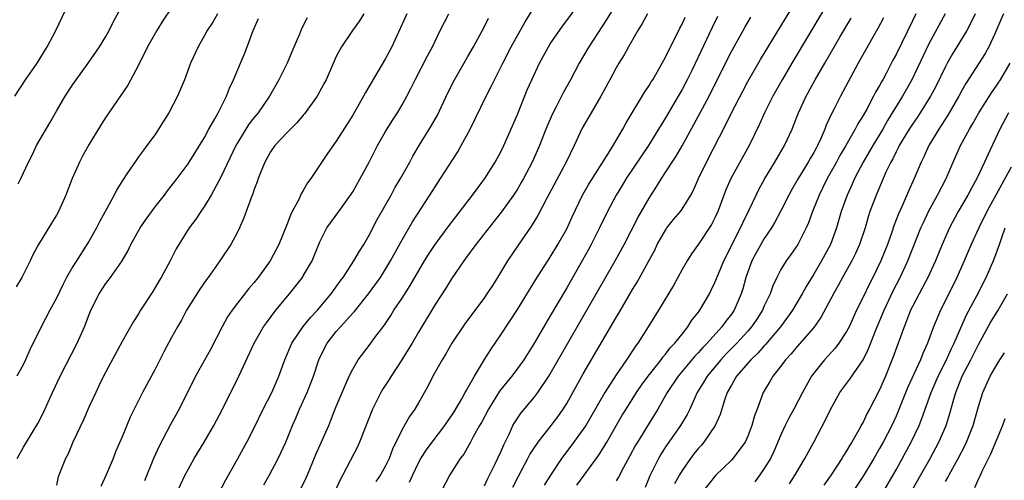
# Model space of a CAD drawing. Units: inches. Extents: x 2613000 to 2616000, y 1470000 to 1473000.
# Drawn here: x 2615279 to 2615398, y 1470610 to 1470666 of the extents above; entities that cross this region are included whole.
import ezdxf

# ---------------------------------------------------------------- set-up
doc = ezdxf.new("R2010")
doc.units = ezdxf.units.IN
doc.header["$MEASUREMENT"] = 0
doc.layers.add('LD26131470_2ft', color=244, linetype='Continuous')

msp = doc.modelspace()

# ---------------------------------------------------------------- linework, layer by layer
at = {"layer": 'LD26131470_2ft'}
for points, elevation in [([(2615338.47, 1470609.53), (2615339.14, 1470610.86), (2615340.29, 1470613), (2615340.53, 1470613.47), (2615341, 1470614.23), (2615341.52, 1470615), (2615343.1, 1470617), (2615343.92, 1470618.08), (2615344.58, 1470619), (2615345, 1470619.67), (2615345.75, 1470621), (2615347, 1470623.27), (2615351, 1470630.11), (2615351.34, 1470630.66), (2615353, 1470633.51), (2615353.57, 1470634.43), (2615354.99, 1470637.01), (2615355.68, 1470638.32), (2615356, 1470639), (2615357, 1470640.75), (2615357.17, 1470641), (2615357.98, 1470642.02), (2615358.8, 1470643), (2615359, 1470643.28), (2615360.06, 1470645), (2615360.39, 1470645.61), (2615361.02, 1470647), (2615361.97, 1470649), (2615364.36, 1470653.64), (2615365, 1470655), (2615366.37, 1470657.63), (2615367, 1470658.79), (2615368.54, 1470661.46), (2615371, 1470665.49), (2615375, 1470672.12)], 8870), ([(2615378.29, 1470671), (2615372.36, 1470661), (2615371.18, 1470659), (2615370.04, 1470657), (2615369.02, 1470655), (2615368.4, 1470653.6), (2615367.14, 1470651), (2615364.94, 1470647), (2615364.34, 1470645.65), (2615363.34, 1470643), (2615363, 1470642.25), (2615362.58, 1470641.42), (2615361, 1470639.04), (2615360.14, 1470637.86), (2615359.61, 1470637), (2615359, 1470635.94), (2615357.97, 1470634.03), (2615356.14, 1470631), (2615354.9, 1470629), (2615353.62, 1470627), (2615353.35, 1470626.65), (2615352.27, 1470625), (2615351, 1470623.16), (2615349.63, 1470621), (2615347.94, 1470618.06), (2615347.3, 1470617), (2615347, 1470616.55), (2615345.5, 1470614.5), (2615344.38, 1470613), (2615343.01, 1470610.99), (2615342.24, 1470609.76)], 8872), ([(2615352.05, 1470669.95), (2615349.78, 1470666.22), (2615347.67, 1470663), (2615346.5, 1470661), (2615345.46, 1470659), (2615344.58, 1470657.42), (2615343.72, 1470655.72), (2615343.22, 1470654.78), (2615342.47, 1470653), (2615341.67, 1470651), (2615340.79, 1470649), (2615339.75, 1470647), (2615339.48, 1470646.52), (2615339, 1470645.72), (2615338.52, 1470645), (2615337.06, 1470642.94), (2615333.97, 1470639), (2615332.72, 1470637.28), (2615332.5, 1470637), (2615331, 1470634.82), (2615330.31, 1470633.69), (2615329, 1470631.7), (2615327, 1470628.35), (2615326.21, 1470627), (2615325.75, 1470626.25), (2615324.96, 1470625), (2615323.66, 1470623), (2615323.42, 1470622.58), (2615322.63, 1470621.37), (2615322.43, 1470621), (2615321.42, 1470619), (2615320.34, 1470616.34), (2615319.82, 1470615), (2615319.58, 1470614.42), (2615317.8, 1470611), (2615317.5, 1470610.5), (2615316.81, 1470609)], 8860), ([(2615277.94, 1470657), (2615279.26, 1470659), (2615280.66, 1470661), (2615281.89, 1470663), (2615282.95, 1470665), (2615284.88, 1470669.12)], 8836), ([(2615278.35, 1470646.35), (2615278.7, 1470647), (2615279.63, 1470649), (2615280.09, 1470649.91), (2615280.61, 1470651), (2615282.22, 1470653.78), (2615283, 1470655.18), (2615284.07, 1470657), (2615285, 1470658.44), (2615285.39, 1470659), (2615286.85, 1470661), (2615288.26, 1470663), (2615289, 1470664.25), (2615289.42, 1470665), (2615289.93, 1470666.07), (2615291.54, 1470669)], 8838), ([(2615312.69, 1470609.31), (2615313.35, 1470610.65), (2615313.5, 1470611), (2615314.53, 1470613.47), (2615316.1, 1470617), (2615316.36, 1470617.64), (2615317, 1470619.3), (2615317.7, 1470621), (2615318.59, 1470623), (2615319, 1470623.85), (2615319.68, 1470625), (2615321, 1470626.74), (2615321.69, 1470627.69), (2615322.68, 1470629), (2615322.83, 1470629.17), (2615323.63, 1470630.37), (2615324.01, 1470631), (2615325, 1470632.46), (2615325.99, 1470634.01), (2615327, 1470635.77), (2615327.73, 1470637), (2615328.21, 1470637.79), (2615329, 1470638.99), (2615330.7, 1470641.3), (2615333.54, 1470645), (2615335.04, 1470647), (2615336.32, 1470649), (2615337, 1470650.26), (2615337.36, 1470651), (2615339, 1470654.79), (2615340.21, 1470657.79), (2615340.74, 1470659), (2615341.69, 1470661), (2615342.79, 1470663), (2615343, 1470663.35), (2615344.11, 1470665), (2615344.48, 1470665.52), (2615345, 1470666.21), (2615347, 1470668.96)], 8858), ([(2615297, 1470667.72), (2615295.9, 1470666.1), (2615295.21, 1470665), (2615294.09, 1470663), (2615293, 1470660.77), (2615291.67, 1470658.33), (2615289, 1470654.46), (2615288.43, 1470653.57), (2615287, 1470651.16), (2615286.22, 1470649.78), (2615285.82, 1470649), (2615284.93, 1470647), (2615284.15, 1470645), (2615283.26, 1470643), (2615283, 1470642.55), (2615282.41, 1470641.59), (2615280.84, 1470639), (2615280.19, 1470637.81), (2615279.81, 1470637), (2615278.79, 1470635), (2615278.14, 1470633.86)], 8840), ([(2615302.58, 1470667), (2615301.99, 1470666.01), (2615301.32, 1470665), (2615301, 1470664.38), (2615300.21, 1470663), (2615299.3, 1470661), (2615298.55, 1470659), (2615297.71, 1470657), (2615296.65, 1470655), (2615296.01, 1470653.99), (2615295.42, 1470653), (2615295, 1470652.37), (2615294.01, 1470651), (2615293.57, 1470650.43), (2615293, 1470649.63), (2615292.72, 1470649.28), (2615291.57, 1470647.57), (2615291.1, 1470646.9), (2615290.34, 1470645.66), (2615290.01, 1470645), (2615288.25, 1470641.75), (2615287.88, 1470641), (2615287, 1470639.45), (2615286.23, 1470638.23), (2615285.43, 1470637), (2615285, 1470636.31), (2615284.24, 1470635), (2615283.81, 1470634.19), (2615283, 1470632.48), (2615282.2, 1470631), (2615281.16, 1470629), (2615279.79, 1470626.21), (2615279.26, 1470625), (2615279, 1470624.45), (2615278.22, 1470623)], 8842), ([(2615320.36, 1470667), (2615319.83, 1470666.17), (2615318.99, 1470665), (2615317.64, 1470663), (2615317, 1470661.82), (2615316.73, 1470661.27), (2615315.76, 1470659), (2615315.5, 1470658.5), (2615314.69, 1470657), (2615313.14, 1470654.86), (2615313, 1470654.7), (2615312.23, 1470653.77), (2615311.43, 1470653), (2615311, 1470652.55), (2615309.54, 1470651), (2615309, 1470650.23), (2615308.31, 1470649), (2615307.82, 1470647.82), (2615307.51, 1470647), (2615307.39, 1470646.61), (2615307, 1470645.6), (2615306.86, 1470645.14), (2615306.65, 1470644.65), (2615305.79, 1470642.21), (2615305.25, 1470641), (2615305, 1470640.5), (2615304.2, 1470639), (2615302.85, 1470637), (2615301.43, 1470635), (2615301.24, 1470634.76), (2615300.43, 1470633.57), (2615298.82, 1470631), (2615298.19, 1470629.81), (2615297.71, 1470629), (2615297, 1470627.7), (2615296.06, 1470625.94), (2615295, 1470623.85), (2615293.45, 1470621), (2615292.44, 1470619), (2615291.98, 1470618.02), (2615291, 1470615.63), (2615290.2, 1470613.8), (2615289.89, 1470613), (2615289.05, 1470611), (2615288.41, 1470609.59)], 8848), ([(2615325.58, 1470667), (2615323.76, 1470663), (2615323, 1470661.57), (2615320.55, 1470657.45), (2615320.32, 1470657), (2615319, 1470654.71), (2615317, 1470651.53), (2615315.94, 1470650.06), (2615313.91, 1470647), (2615313.52, 1470646.48), (2615313, 1470645.54), (2615312.78, 1470645.22), (2615312.44, 1470644.44), (2615311.66, 1470643), (2615311.44, 1470642.56), (2615311, 1470641.36), (2615310.04, 1470639), (2615308.97, 1470637), (2615307.52, 1470635), (2615307, 1470634.35), (2615306.37, 1470633.63), (2615305, 1470631.86), (2615304.35, 1470631), (2615303.81, 1470630.19), (2615303.16, 1470629), (2615301.74, 1470626.26), (2615299.91, 1470623), (2615297.91, 1470619), (2615296.88, 1470617.12), (2615295.48, 1470614.52), (2615294.8, 1470613), (2615293.69, 1470610.31)], 8850), ([(2615297, 1470607.45), (2615298.64, 1470611), (2615299, 1470611.67), (2615299.75, 1470613), (2615300.97, 1470615), (2615302.15, 1470617), (2615303.18, 1470619), (2615305.15, 1470623), (2615307.02, 1470627), (2615308.17, 1470629), (2615308.51, 1470629.49), (2615309.67, 1470631), (2615311.34, 1470633), (2615312.9, 1470635), (2615313, 1470635.17), (2615314.06, 1470637), (2615315, 1470639.33), (2615315.87, 1470641), (2615317.33, 1470643), (2615318.75, 1470645), (2615319, 1470645.39), (2615319.9, 1470647), (2615320.99, 1470649.01), (2615322.03, 1470651), (2615323, 1470652.72), (2615323.87, 1470654.13), (2615324.43, 1470655), (2615325, 1470655.95), (2615325.59, 1470657), (2615326.08, 1470657.92), (2615326.59, 1470659), (2615328.09, 1470661.91), (2615328.68, 1470663), (2615329, 1470663.7), (2615329.64, 1470665), (2615330.66, 1470667)], 8852), ([(2615308.19, 1470609.81), (2615308.9, 1470611), (2615309.96, 1470613), (2615310.86, 1470615), (2615311.68, 1470617), (2615312.09, 1470617.91), (2615312.55, 1470619), (2615313.45, 1470621), (2615314.22, 1470623), (2615314.89, 1470625), (2615315.58, 1470626.42), (2615315.9, 1470627), (2615317, 1470628.41), (2615317.51, 1470629), (2615319, 1470630.65), (2615319.18, 1470630.82), (2615320.91, 1470633), (2615322.36, 1470635), (2615323, 1470636), (2615323.6, 1470637), (2615325, 1470639.56), (2615326.27, 1470641.73), (2615328.38, 1470645), (2615329, 1470646), (2615329.67, 1470647), (2615331.75, 1470650.25), (2615332.19, 1470651), (2615333.28, 1470653), (2615335.23, 1470657), (2615335.83, 1470658.17), (2615336.22, 1470659), (2615337.22, 1470661), (2615338.25, 1470663), (2615339.96, 1470666.04), (2615341, 1470667.73)], 8856), ([(2615354.81, 1470667), (2615354.18, 1470665.82), (2615353.65, 1470665), (2615352.49, 1470663), (2615351.96, 1470662.04), (2615351.32, 1470661), (2615351, 1470660.45), (2615350.23, 1470659), (2615349.14, 1470657), (2615347.95, 1470655), (2615346.89, 1470653.11), (2615345.9, 1470651), (2615344.91, 1470649), (2615342.52, 1470644.52), (2615341.49, 1470642.51), (2615340.73, 1470641.27), (2615339.1, 1470638.9), (2615337.82, 1470637), (2615336.6, 1470635), (2615335.97, 1470634.03), (2615335.31, 1470633), (2615335, 1470632.56), (2615332.63, 1470629.36), (2615331.05, 1470627), (2615330.3, 1470625.7), (2615329.85, 1470625), (2615328.75, 1470623), (2615328.18, 1470621.82), (2615327, 1470619.78), (2615326.55, 1470619), (2615325.89, 1470618.11), (2615325, 1470616.54), (2615323.85, 1470614.15), (2615323.44, 1470613), (2615323, 1470612.1), (2615322.39, 1470611), (2615321.79, 1470610.21)], 8862), ([(2615387.42, 1470667), (2615387, 1470666.14), (2615385, 1470662.07), (2615384.62, 1470661.38), (2615383.82, 1470659.82), (2615383.38, 1470659), (2615383.24, 1470658.76), (2615383, 1470658.29), (2615382.52, 1470657.48), (2615382.28, 1470657), (2615381.44, 1470655.44), (2615381, 1470654.67), (2615380.35, 1470653.65), (2615380.03, 1470653), (2615378.89, 1470651), (2615378.19, 1470649.81), (2615377.75, 1470649), (2615376.64, 1470647), (2615376.1, 1470645.9), (2615375.65, 1470645), (2615374.84, 1470643), (2615374.36, 1470641.64), (2615374.07, 1470641), (2615373.05, 1470639), (2615372.22, 1470637.78), (2615371.64, 1470637), (2615371, 1470635.96), (2615370.5, 1470635), (2615370.02, 1470633.98), (2615369.69, 1470633), (2615369, 1470631.53), (2615368.77, 1470631), (2615368.08, 1470629.92), (2615367.45, 1470629), (2615367, 1470628.48), (2615365.64, 1470627), (2615364.34, 1470625.67), (2615363.71, 1470625), (2615362.04, 1470623), (2615361.67, 1470622.33), (2615360.86, 1470621), (2615359.97, 1470619), (2615359.64, 1470618.36), (2615358.83, 1470617), (2615357.41, 1470615), (2615357, 1470614.4), (2615356.45, 1470613.55), (2615356.14, 1470613), (2615355.11, 1470610.89), (2615354.51, 1470609.49)], 8878), ([(2615390.96, 1470667), (2615389, 1470663.35), (2615386.91, 1470659), (2615385.78, 1470657), (2615383.96, 1470654.04), (2615383.38, 1470653), (2615382.17, 1470651), (2615381.75, 1470650.25), (2615381.01, 1470649), (2615379.96, 1470647), (2615379.67, 1470646.33), (2615379.05, 1470645), (2615378.34, 1470643), (2615377.75, 1470641), (2615377.02, 1470639), (2615375.95, 1470637), (2615375, 1470635.39), (2615374.09, 1470633.91), (2615373.6, 1470633), (2615372.41, 1470631), (2615371.83, 1470630.17), (2615370.96, 1470629), (2615369.16, 1470626.84), (2615369, 1470626.7), (2615368.2, 1470625.8), (2615367.35, 1470625), (2615365.62, 1470623), (2615365, 1470621.92), (2615364.49, 1470621), (2615364.22, 1470620.22), (2615363.65, 1470618.35), (2615363.02, 1470617), (2615361.65, 1470615), (2615361.36, 1470614.64), (2615361, 1470614.26), (2615360.45, 1470613.55), (2615360.03, 1470613), (2615359, 1470611.54), (2615358.68, 1470611), (2615358.08, 1470609.92)], 8880), ([(2615394.6, 1470667), (2615394.09, 1470665.91), (2615393.61, 1470665), (2615392.39, 1470663), (2615391.86, 1470662.14), (2615391.21, 1470661), (2615391, 1470660.62), (2615389.82, 1470658.18), (2615389.19, 1470657), (2615387.94, 1470655), (2615387.57, 1470654.43), (2615387, 1470653.62), (2615386.6, 1470653), (2615385.39, 1470651), (2615385.27, 1470650.73), (2615385, 1470650.25), (2615384.59, 1470649.41), (2615384.35, 1470649), (2615383.76, 1470647.76), (2615382.57, 1470645), (2615381.83, 1470643), (2615381.63, 1470642.37), (2615381.23, 1470641), (2615380.57, 1470639), (2615380.09, 1470637.91), (2615379.64, 1470637), (2615378.51, 1470635), (2615377.98, 1470634.02), (2615377.39, 1470633), (2615375.88, 1470630.12), (2615375, 1470628.9), (2615373, 1470626.62), (2615372.28, 1470625.72), (2615371.57, 1470625), (2615371, 1470624.21), (2615370.03, 1470623), (2615369.66, 1470622.34), (2615368.86, 1470621), (2615368.11, 1470619), (2615367.8, 1470618.2), (2615367.49, 1470617), (2615367, 1470615.7), (2615366.68, 1470615), (2615365.17, 1470613), (2615365, 1470612.81), (2615363.05, 1470610.95), (2615361.55, 1470609)], 8882), ([(2615398.06, 1470667), (2615397.71, 1470666.29), (2615397, 1470664.57), (2615396.27, 1470663), (2615395.83, 1470662.17), (2615393.46, 1470658.54), (2615393, 1470657.71), (2615392.62, 1470657), (2615391.31, 1470654.69), (2615390.21, 1470653), (2615389, 1470651), (2615388.37, 1470649.63), (2615388.05, 1470649), (2615387.21, 1470647), (2615386.52, 1470645.48), (2615385.78, 1470643.78), (2615385.29, 1470642.71), (2615384.73, 1470641.27), (2615384.48, 1470640.48), (2615383.96, 1470639), (2615383.16, 1470637), (2615382.17, 1470635), (2615381.77, 1470634.23), (2615381, 1470632.61), (2615380.21, 1470631), (2615379.3, 1470629), (2615379, 1470628.43), (2615378.07, 1470627), (2615377.61, 1470626.39), (2615376.31, 1470625), (2615375, 1470623.38), (2615374.73, 1470623), (2615373.65, 1470621), (2615372.6, 1470619), (2615372.03, 1470617.97), (2615371.54, 1470617), (2615371, 1470615.86), (2615370.14, 1470613.86), (2615369.73, 1470613), (2615369, 1470611.79), (2615368.45, 1470611), (2615367.84, 1470610.16)], 8884), ([(2615278.26, 1470613), (2615279, 1470614.36), (2615279.38, 1470615), (2615280.76, 1470617.24), (2615281.43, 1470618.57), (2615282.52, 1470621), (2615283.45, 1470623), (2615285.52, 1470627), (2615286.42, 1470629), (2615287, 1470630.49), (2615287.21, 1470631), (2615288.19, 1470633), (2615289, 1470634.25), (2615289.57, 1470635), (2615290.98, 1470637.02), (2615291.72, 1470638.28), (2615292.06, 1470639), (2615293.2, 1470641), (2615293.93, 1470642.07), (2615295, 1470643.55), (2615296.14, 1470645), (2615296.5, 1470645.5), (2615297.67, 1470647), (2615299, 1470648.8), (2615301, 1470651.99), (2615301.54, 1470653), (2615302.27, 1470654.27), (2615302.66, 1470655), (2615303.65, 1470657), (2615304.03, 1470657.97), (2615304.52, 1470659), (2615305.38, 1470661), (2615305.85, 1470662.15), (2615306.19, 1470663), (2615306.91, 1470665), (2615307.56, 1470666.44)], 8844), ([(2615313.47, 1470666.53), (2615312.8, 1470665.2), (2615312.53, 1470664.53), (2615311.6, 1470662.4), (2615311.03, 1470661), (2615310.04, 1470659), (2615308.9, 1470657), (2615307.51, 1470655), (2615307, 1470654.39), (2615306.4, 1470653.6), (2615305, 1470651.32), (2615304.82, 1470651), (2615303, 1470647.16), (2615301.81, 1470645), (2615301, 1470643.64), (2615300.54, 1470643), (2615299.93, 1470642.07), (2615299.13, 1470641), (2615297.86, 1470639), (2615297.54, 1470638.46), (2615296.81, 1470637), (2615295.73, 1470635), (2615295.45, 1470634.55), (2615295, 1470633.75), (2615294.71, 1470633.29), (2615293.24, 1470631), (2615293, 1470630.59), (2615292.36, 1470629.64), (2615291, 1470627.22), (2615288.74, 1470623), (2615288.18, 1470621.82), (2615287.78, 1470621), (2615287, 1470619.3), (2615286.3, 1470617.7), (2615285, 1470615), (2615284.42, 1470613.58), (2615284.1, 1470613), (2615283.24, 1470610.76), (2615283, 1470609.78)], 8846), ([(2615301.82, 1470607), (2615303.57, 1470610.43), (2615305, 1470612.91), (2615305.75, 1470614.25), (2615306.15, 1470615), (2615307, 1470616.65), (2615308.14, 1470619), (2615309.16, 1470621), (2615310.03, 1470623), (2615310.75, 1470625), (2615311.59, 1470627), (2615312.98, 1470629.02), (2615313.89, 1470630.11), (2615314.74, 1470631), (2615316.4, 1470633), (2615317.48, 1470634.52), (2615317.84, 1470635), (2615319.14, 1470637), (2615319.82, 1470638.18), (2615320.34, 1470639), (2615321, 1470640.11), (2615321.99, 1470642.01), (2615323.66, 1470645), (2615324.13, 1470645.87), (2615324.81, 1470647), (2615325.93, 1470649), (2615326.3, 1470649.7), (2615327.08, 1470651), (2615328.56, 1470653.44), (2615329.3, 1470654.7), (2615330.57, 1470657.43), (2615331.36, 1470659), (2615333, 1470661.82), (2615333.67, 1470663), (2615335, 1470665.48), (2615335.51, 1470666.49)], 8854), ([(2615325.89, 1470610.11), (2615326.29, 1470611), (2615327, 1470612.47), (2615327.28, 1470613), (2615327.95, 1470614.05), (2615328.65, 1470615), (2615330.19, 1470617), (2615330.51, 1470617.49), (2615331, 1470618.19), (2615331.32, 1470618.68), (2615332.26, 1470620.26), (2615332.67, 1470621), (2615332.77, 1470621.23), (2615333, 1470621.6), (2615333.78, 1470623), (2615334.99, 1470625.01), (2615335.76, 1470626.25), (2615337, 1470628.04), (2615339, 1470631.1), (2615341.26, 1470634.74), (2615343, 1470637.47), (2615343.92, 1470639), (2615345, 1470640.91), (2615345.66, 1470642.34), (2615346.93, 1470645), (2615347.67, 1470646.33), (2615350.09, 1470650.09), (2615350.65, 1470651), (2615351.8, 1470653), (2615352.22, 1470653.78), (2615354.47, 1470657.53), (2615355, 1470658.29), (2615355.26, 1470658.74), (2615355.44, 1470659), (2615356.59, 1470661), (2615357, 1470661.74), (2615357.61, 1470663), (2615358.24, 1470664.24), (2615358.73, 1470665.27), (2615359, 1470665.75), (2615359.39, 1470666.61)], 8864), ([(2615363.33, 1470666.67), (2615362.66, 1470665.34), (2615360.22, 1470660.22), (2615359.63, 1470659), (2615359, 1470657.81), (2615358.54, 1470657), (2615357, 1470654.39), (2615356.46, 1470653.54), (2615356.15, 1470653), (2615354.91, 1470651), (2615352.23, 1470647), (2615351.77, 1470646.23), (2615351.01, 1470645), (2615349.96, 1470643), (2615348.98, 1470641), (2615347.97, 1470639), (2615347.63, 1470638.37), (2615346.92, 1470637.08), (2615345, 1470633.72), (2615343, 1470630.32), (2615341, 1470626.93), (2615339.77, 1470625), (2615339, 1470623.92), (2615338.32, 1470623), (2615337.72, 1470622.28), (2615336.84, 1470621.16), (2615335.48, 1470619), (2615334.63, 1470617.37), (2615334.4, 1470617), (2615333.65, 1470615.65), (2615333.31, 1470615), (2615332.48, 1470613.52), (2615332.05, 1470613), (2615330.78, 1470611), (2615329.76, 1470609)], 8866), ([(2615335, 1470609.68), (2615335.42, 1470610.58), (2615336.28, 1470612.28), (2615337, 1470613.82), (2615337.35, 1470614.65), (2615338.04, 1470616.04), (2615338.47, 1470617), (2615338.65, 1470617.35), (2615339.45, 1470618.55), (2615341, 1470620.36), (2615341.49, 1470621), (2615342.83, 1470623), (2615343, 1470623.27), (2615349.48, 1470634.53), (2615350.88, 1470637), (2615351.97, 1470639), (2615353.68, 1470642.32), (2615355, 1470644.63), (2615355.94, 1470646.06), (2615356.51, 1470647), (2615357.79, 1470649), (2615358.28, 1470649.72), (2615359.01, 1470650.99), (2615360.45, 1470653.55), (2615362.28, 1470657), (2615364.51, 1470661.49), (2615365, 1470662.45), (2615366.64, 1470665.36), (2615367.38, 1470666.62)], 8868), ([(2615346.23, 1470609.77), (2615348.76, 1470613.24), (2615349, 1470613.62), (2615349.86, 1470615), (2615351.75, 1470618.25), (2615352.2, 1470619), (2615353.46, 1470621), (2615354.09, 1470621.91), (2615354.88, 1470623), (2615356.48, 1470625), (2615356.69, 1470625.31), (2615357, 1470625.66), (2615357.57, 1470626.43), (2615358.13, 1470627), (2615359, 1470628.12), (2615359.72, 1470629), (2615360.21, 1470629.79), (2615361, 1470630.77), (2615361.17, 1470631), (2615362.32, 1470633), (2615362.56, 1470633.44), (2615363, 1470634.36), (2615363.43, 1470635.43), (2615364.09, 1470637), (2615366.11, 1470641), (2615366.37, 1470641.63), (2615367.13, 1470643.13), (2615368, 1470645), (2615368.33, 1470645.67), (2615369.06, 1470647), (2615370.29, 1470649), (2615371.47, 1470651), (2615372.38, 1470653), (2615372.56, 1470653.44), (2615373.16, 1470655), (2615374.1, 1470657), (2615375.19, 1470659), (2615376.33, 1470661), (2615378.19, 1470664.19), (2615379.54, 1470666.46)], 8874), ([(2615383.48, 1470666.52), (2615382.78, 1470665.22), (2615382.17, 1470664.17), (2615380.39, 1470661), (2615378.24, 1470657), (2615377.48, 1470655.48), (2615377.15, 1470654.85), (2615376.53, 1470653.47), (2615376.35, 1470653), (2615375.86, 1470651.86), (2615375.45, 1470651), (2615375.29, 1470650.71), (2615375, 1470650.15), (2615374.57, 1470649.43), (2615374.34, 1470649), (2615373.12, 1470647), (2615372.34, 1470645.66), (2615371.97, 1470645), (2615370.97, 1470643), (2615370.29, 1470641.71), (2615369.86, 1470641), (2615369, 1470639.72), (2615368.57, 1470639), (2615368.01, 1470637.99), (2615367.5, 1470637), (2615367, 1470635.68), (2615366.77, 1470635), (2615366.39, 1470633.61), (2615366.19, 1470633), (2615365.32, 1470631), (2615365, 1470630.54), (2615364.32, 1470629.68), (2615363.84, 1470629), (2615362.04, 1470627), (2615361.52, 1470626.48), (2615361, 1470625.89), (2615360.56, 1470625.44), (2615358.53, 1470623), (2615357.2, 1470621), (2615356.06, 1470619), (2615355.66, 1470618.34), (2615355, 1470617.31), (2615353.58, 1470615), (2615353.37, 1470614.63), (2615352.68, 1470613.32), (2615351.9, 1470611.9), (2615351.28, 1470610.72), (2615351, 1470610.29)], 8876), ([(2615372.07, 1470609.93), (2615372.75, 1470611), (2615373.94, 1470613), (2615375.02, 1470615), (2615376.4, 1470617.6), (2615377.03, 1470618.97), (2615378.19, 1470621), (2615379.38, 1470622.62), (2615381, 1470624.98), (2615381.67, 1470626.33), (2615382.52, 1470628.52), (2615383.54, 1470631), (2615384.64, 1470633.36), (2615385.5, 1470635), (2615386.45, 1470637), (2615388.02, 1470641), (2615388.32, 1470641.68), (2615389, 1470643.07), (2615390.04, 1470645), (2615391.07, 1470647), (2615391.95, 1470649), (2615392.84, 1470651), (2615393.91, 1470653), (2615394.32, 1470653.68), (2615395.06, 1470655), (2615396.58, 1470657.42), (2615397, 1470657.99), (2615397.4, 1470658.6), (2615397.68, 1470659), (2615398.87, 1470661)], 8886), ([(2615398.67, 1470655), (2615397.61, 1470653), (2615396.13, 1470649.87), (2615395.76, 1470649), (2615394.81, 1470647), (2615394.15, 1470645.85), (2615393.71, 1470645), (2615392.55, 1470643), (2615391.49, 1470641), (2615390.6, 1470639), (2615389.78, 1470637), (2615388.87, 1470635), (2615388.23, 1470633.77), (2615387.8, 1470633), (2615387, 1470631.48), (2615386.76, 1470631), (2615386.27, 1470629.73), (2615385.97, 1470629), (2615384.67, 1470625.33), (2615383.72, 1470623), (2615383, 1470621.35), (2615381.79, 1470619), (2615381.51, 1470618.49), (2615381, 1470617.43), (2615380.84, 1470617.16), (2615380.48, 1470616.48), (2615379.63, 1470615), (2615379.39, 1470614.61), (2615379, 1470613.94), (2615378.62, 1470613.38), (2615378.42, 1470613), (2615377.12, 1470611), (2615376.24, 1470609.76)], 8888), ([(2615399, 1470648.4), (2615396.01, 1470643), (2615395.04, 1470641), (2615394.13, 1470639), (2615393.28, 1470637), (2615392.38, 1470635), (2615391, 1470632.21), (2615390.38, 1470631), (2615389.54, 1470629), (2615388.81, 1470627), (2615388.24, 1470625.76), (2615387.96, 1470625), (2615386.41, 1470621.59), (2615385.26, 1470618.74), (2615385, 1470618.14), (2615384.47, 1470617), (2615383.43, 1470615), (2615383, 1470614.21), (2615382.29, 1470613), (2615381, 1470610.87), (2615378.44, 1470607)], 8890), ([(2615383, 1470608.14), (2615385, 1470611.61), (2615386.84, 1470615), (2615387.8, 1470617), (2615388.15, 1470617.85), (2615389.25, 1470621), (2615390.12, 1470623), (2615391.13, 1470625), (2615391.7, 1470626.3), (2615392.06, 1470627), (2615393.56, 1470630.44), (2615394.85, 1470632.85), (2615395.96, 1470635), (2615396.89, 1470637.11), (2615397.58, 1470639), (2615397.86, 1470639.86), (2615398.27, 1470641)], 8892), ([(2615385.75, 1470607), (2615388.03, 1470611), (2615389.14, 1470613), (2615390.21, 1470615), (2615391.08, 1470617), (2615391.54, 1470618.46), (2615391.93, 1470619.93), (2615392.25, 1470621), (2615392.47, 1470621.53), (2615393.03, 1470623), (2615394.07, 1470625), (2615395, 1470626.85), (2615396.49, 1470629.51), (2615397.39, 1470631), (2615398.55, 1470633)], 8894), ([(2615391, 1470610.21), (2615391.3, 1470610.7), (2615391.44, 1470611), (2615392.54, 1470613), (2615393.39, 1470614.61), (2615393.57, 1470615), (2615394.37, 1470617), (2615395, 1470619.32), (2615395.53, 1470621), (2615396.45, 1470623), (2615397, 1470623.99), (2615397.61, 1470625), (2615398.16, 1470625.84)], 8896), ([(2615398.2, 1470617.8), (2615397.92, 1470617), (2615396.48, 1470613.52), (2615395.42, 1470611.42), (2615395.16, 1470610.84), (2615395, 1470610.52), (2615394.54, 1470609.46)], 8898)]:
    msp.add_lwpolyline(points, dxfattribs=dict(at, elevation=elevation))

doc.saveas('drawing.dxf')
